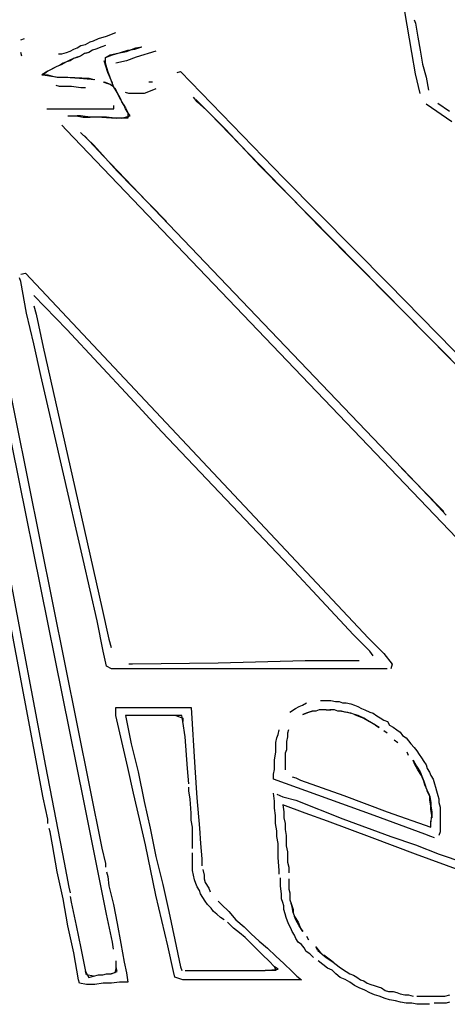
# Model space of a CAD drawing. Extents: x -41 to 268, y -43 to 179.
# Drawn here: x 242 to 247, y 113 to 124 of the extents above; entities that cross this region are included whole.
import ezdxf

# ---------------------------------------------------------------- set-up
doc = ezdxf.new("R2010")
doc.units = 0
doc.layers.add('35X35', color=4, linetype='CONTINUOUS')

msp = doc.modelspace()

# ---------------------------------------------------------------- linework, layer by layer
at = {"layer": '35X35', "linetype": 'Continuous'}
for p, q in [((246.4243, 123.41762), (246.347, 123.87123)), ((246.44993, 123.7801), (246.46417, 123.74145)), ((246.46417, 123.74145), (246.49061, 123.58686)), ((243.05149, 123.59967), (243.15523, 123.63832)), ((242.10562, 123.55899), (242.14427, 123.57323)), ((242.8196, 123.50814), (242.87046, 123.53458)), ((242.87046, 123.53458), (242.9091, 123.54679)), ((242.9091, 123.54679), (242.96199, 123.57323)), ((242.96199, 123.57323), (243.05149, 123.59967)), ((246.49061, 123.58686), (246.51502, 123.44244)), ((242.11782, 123.37795), (242.10562, 123.4166)), ((242.55923, 123.4044), (242.61009, 123.4166)), ((242.61009, 123.4166), (242.65077, 123.43084)), ((242.65077, 123.43084), (242.68942, 123.45525)), ((242.68942, 123.45525), (242.72807, 123.46949)), ((242.72807, 123.46949), (242.76671, 123.4939)), ((242.76671, 123.4939), (242.8196, 123.50814)), ((242.85723, 123.41721), (242.80638, 123.40501)), ((242.85723, 123.41721), (242.81858, 123.40501)), ((242.89588, 123.44366), (242.85723, 123.41721)), ((242.93453, 123.45586), (242.89588, 123.44366)), ((242.99962, 123.4823), (242.93453, 123.45586)), ((243.03827, 123.49451), (242.99962, 123.4823)), ((243.1176, 123.39077), (243.20711, 123.41721)), ((243.15625, 123.40501), (243.2722, 123.42942)), ((243.20711, 123.41721), (243.28644, 123.44366)), ((243.2722, 123.42942), (243.37594, 123.46807)), ((243.28644, 123.44366), (243.36373, 123.45586)), ((243.36373, 123.45586), (243.44103, 123.4823)), ((243.37594, 123.46807), (243.44103, 123.4823)), ((243.59664, 123.43084), (243.37696, 123.36575)), ((246.46295, 123.18369), (246.4243, 123.41762)), ((246.51502, 123.44244), (246.54147, 123.28784)), ((242.52058, 123.4044), (242.55923, 123.4044)), ((242.6111, 123.31347), (242.55822, 123.28703)), ((242.6111, 123.31347), (242.57245, 123.30127)), ((242.66196, 123.33992), (242.6111, 123.31347)), ((242.64975, 123.32568), (242.6111, 123.31347)), ((242.6884, 123.35212), (242.64975, 123.32568)), ((242.71484, 123.36432), (242.66196, 123.33992)), ((242.72705, 123.36432), (242.6884, 123.35212)), ((242.7657, 123.37856), (242.71484, 123.36432)), ((242.7657, 123.37856), (242.72705, 123.36432)), ((242.80638, 123.40501), (242.7657, 123.37856)), ((243.06472, 123.19753), (243.02607, 123.32568)), ((243.03827, 123.36432), (243.09116, 123.39077)), ((243.03827, 123.36432), (243.1176, 123.39077)), ((243.03827, 123.30127), (243.03827, 123.36432)), ((243.09116, 123.39077), (243.15625, 123.40501)), ((243.27321, 123.3271), (243.15523, 123.30066)), ((243.37696, 123.36575), (243.27321, 123.3271)), ((242.40362, 123.20973), (242.33853, 123.17108)), ((242.40362, 123.20973), (242.35073, 123.17108)), ((242.49516, 123.26058), (242.40362, 123.20973)), ((242.45447, 123.23617), (242.40362, 123.20973)), ((242.49516, 123.26058), (242.45447, 123.23617)), ((242.55822, 123.28703), (242.49516, 123.26058)), ((242.53381, 123.27482), (242.49516, 123.26058)), ((242.57245, 123.30127), (242.53381, 123.27482)), ((243.06472, 123.20973), (243.03827, 123.30127)), ((243.12981, 123.0409), (243.06472, 123.20973)), ((243.1176, 123.07955), (243.06472, 123.19753)), ((243.83057, 123.19692), (243.86922, 123.20912)), ((243.86922, 123.20912), (245.01037, 122.02932)), ((246.54147, 123.28784), (246.58011, 123.14545)), ((242.33853, 123.17108), (242.40362, 123.17108)), ((242.35073, 123.17108), (242.44227, 123.15684)), ((242.40362, 123.17108), (242.45447, 123.15684)), ((242.44227, 123.15684), (242.51957, 123.14464)), ((242.45447, 123.15684), (242.50736, 123.14464)), ((242.50736, 123.14464), (242.62331, 123.14464)), ((242.5989, 123.14464), (242.75349, 123.13243)), ((242.62331, 123.14464), (242.85723, 123.13243)), ((242.75349, 123.13243), (242.92233, 123.11819)), ((242.85723, 123.13243), (242.91012, 123.11819)), ((243.01386, 123.09378), (243.05251, 123.07955)), ((243.02607, 123.09378), (243.09116, 123.06734)), ((243.51935, 123.09317), (243.55799, 123.09317)), ((246.51584, 122.96401), (246.46295, 123.18369)), ((246.58011, 123.14545), (246.60656, 123.00306)), ((242.53279, 123.04029), (242.49414, 123.05453)), ((242.59788, 123.04029), (242.53279, 123.04029)), ((242.66297, 123.04029), (242.59788, 123.04029)), ((242.76671, 123.02808), (242.66297, 123.04029)), ((242.8196, 123.02808), (242.76671, 123.02808)), ((243.05251, 123.07955), (243.09116, 123.06734)), ((243.09116, 123.06734), (243.12981, 123.0409)), ((243.16846, 122.9758), (243.12981, 123.0409)), ((243.14201, 123.02869), (243.1827, 122.93716)), ((243.53257, 122.99004), (243.46748, 122.9636)), ((243.59766, 123.01445), (243.53257, 122.99004)), ((243.20711, 122.91071), (243.16846, 122.9758)), ((243.1827, 122.93716), (243.20711, 122.89851)), ((243.22134, 122.87206), (243.20711, 122.91071)), ((243.20711, 122.89851), (243.23355, 122.84562)), ((243.24575, 122.83341), (243.22134, 122.87206)), ((243.29864, 122.9636), (243.25999, 122.9758)), ((243.36373, 122.9636), (243.29864, 122.9636)), ((243.42883, 122.9636), (243.36373, 122.9636)), ((243.46748, 122.9636), (243.42883, 122.9636)), ((244.05127, 122.87206), (244.01262, 122.92495)), ((244.3625, 122.57304), (244.03703, 122.89851)), ((244.15501, 122.78053), (244.05127, 122.87206)), ((242.3904, 122.79416), (242.44329, 122.79416)), ((242.44329, 122.79416), (242.49414, 122.79416)), ((242.49414, 122.79416), (242.54703, 122.79416)), ((242.54703, 122.79416), (242.59788, 122.79416)), ((242.59788, 122.79416), (242.68942, 122.79416)), ((242.68942, 122.79416), (242.77892, 122.79416)), ((242.77892, 122.79416), (242.87046, 122.79416)), ((242.87046, 122.79416), (242.96199, 122.79416)), ((242.96199, 122.79416), (243.13083, 122.79416)), ((243.13083, 122.79416), (243.13083, 122.8328)), ((243.23355, 122.84562), (243.25999, 122.80697)), ((243.25999, 122.79477), (243.24575, 122.83341)), ((243.25999, 122.80697), (243.28644, 122.75612)), ((243.28644, 122.75612), (243.25999, 122.79477)), ((246.86571, 122.65278), (246.58093, 122.84603)), ((246.7103, 122.85864), (246.84048, 122.76914)), ((242.62331, 122.71747), (242.72705, 122.71747)), ((242.71484, 122.71747), (242.79214, 122.70323)), ((242.7657, 122.71747), (242.72705, 122.71747)), ((242.86944, 122.70323), (242.7657, 122.71747)), ((242.79214, 122.70323), (242.86944, 122.70323)), ((243.05251, 122.70323), (242.86944, 122.70323)), ((242.99962, 122.70323), (243.15625, 122.69102)), ((243.14201, 122.69102), (243.05251, 122.70323)), ((243.23355, 122.69102), (243.14201, 122.69102)), ((243.22134, 122.69102), (243.31085, 122.71747)), ((243.28644, 122.69102), (243.23355, 122.69102)), ((243.28644, 122.75612), (243.28644, 122.69102)), ((243.31085, 122.71747), (243.28644, 122.75612)), ((244.19366, 122.74188), (245.41211, 121.48478)), ((242.61009, 122.56023), (242.55923, 122.61312)), ((246.99569, 117.96918), (242.61009, 122.56023)), ((244.75102, 122.15808), (244.3625, 122.57304)), ((242.7657, 122.5344), (242.91012, 122.39201)), ((243.01386, 122.27606), (242.80638, 122.49575)), ((242.91012, 122.39201), (243.16846, 122.10723)), ((246.39867, 118.73463), (243.01386, 122.27606)), ((246.36002, 120.52467), (244.75102, 122.15808)), ((243.16846, 122.10723), (243.71361, 121.54987)), ((245.01037, 122.02932), (246.16576, 120.86172)), ((245.41211, 121.48478), (246.6448, 120.23989)), ((242.1042, 120.88674), (242.09199, 120.92743)), ((242.1042, 120.96608), (242.15708, 120.97828)), ((242.15708, 120.97828), (244.68755, 118.28101)), ((242.16929, 120.53687), (242.1042, 120.88674)), ((246.16576, 120.86172), (247.31912, 119.68192)), ((242.61192, 120.35563), (242.24781, 120.73195)), ((242.24781, 120.616), (242.27425, 120.52446)), ((242.24862, 120.1992), (242.16929, 120.53687)), ((242.27425, 120.52446), (242.35155, 120.16035)), ((247.96902, 118.88922), (246.36002, 120.52467)), ((242.96179, 119.97931), (242.61192, 120.35563)), ((242.32592, 119.84933), (242.24862, 120.1992)), ((242.35155, 120.16035), (242.67497, 118.72222)), ((246.6448, 120.23989), (249.09797, 117.73586)), ((242.80475, 115.12769), (241.80599, 120.07065)), ((241.91055, 120.04502), (242.45569, 117.33351)), ((243.31166, 119.603), (242.96179, 119.97931)), ((242.48051, 119.17603), (242.32592, 119.84933)), ((243.66153, 119.22668), (243.31166, 119.603)), ((242.63714, 118.48849), (242.48051, 119.17603)), ((245.07526, 117.73566), (243.66153, 119.22668)), ((242.35195, 115.17936), (241.65018, 118.90183)), ((246.72413, 118.39696), (246.30713, 118.82413)), ((246.39867, 118.73463), (246.67124, 118.44781)), ((242.67497, 118.72222), (243.00044, 117.28205)), ((242.71444, 118.15083), (242.63714, 118.48849)), ((246.67124, 118.44781), (246.80143, 118.30542)), ((246.77498, 118.34407), (246.72413, 118.39696)), ((244.68755, 118.28101), (245.94465, 116.94458)), ((242.79173, 117.81316), (242.71444, 118.15083)), ((242.87107, 117.47549), (242.79173, 117.81316)), ((241.97482, 117.65816), (242.37758, 115.53045)), ((245.42513, 117.35934), (245.07526, 117.73566)), ((242.94836, 117.13783), (242.87107, 117.47549)), ((242.45569, 117.33351), (243.00084, 114.622)), ((245.77704, 116.98303), (245.42513, 117.35934)), ((243.00044, 117.28205), (243.07773, 116.93217)), ((243.01346, 116.80219), (242.94836, 117.13783)), ((243.07773, 116.93217), (243.10418, 116.84064)), ((245.95807, 116.80199), (245.77704, 116.98303)), ((245.94465, 116.94458), (246.11348, 116.77575)), ((243.0521, 116.63336), (243.01346, 116.80219)), ((245.99672, 116.7491), (245.95807, 116.80199)), ((246.11348, 116.77575), (246.20502, 116.65777)), ((243.3381, 116.6596), (244.28398, 116.6718)), ((244.28398, 116.6718), (245.24409, 116.69825)), ((245.24409, 116.69825), (245.72415, 116.69825)), ((245.72415, 116.69825), (245.84009, 116.69825)), ((243.10499, 116.60692), (243.0521, 116.63336)), ((243.15585, 116.60692), (243.10499, 116.60692)), ((243.40198, 116.60692), (243.15585, 116.60692)), ((243.29946, 116.6596), (243.3381, 116.6596)), ((243.64811, 116.60692), (243.40198, 116.60692)), ((244.1424, 116.60692), (243.64811, 116.60692)), ((244.63466, 116.60692), (244.1424, 116.60692)), ((245.11472, 116.60692), (244.63466, 116.60692)), ((245.60698, 116.60692), (245.11472, 116.60692)), ((246.08704, 116.60692), (245.60698, 116.60692)), ((246.15213, 116.60692), (246.08704, 116.60692)), ((246.20502, 116.65777), (246.19078, 116.60692)), ((245.41272, 116.25603), (245.45137, 116.25603)), ((245.45137, 116.25603), (245.49002, 116.25603)), ((245.49002, 116.25603), (245.52867, 116.25603)), ((245.52867, 116.25603), (245.58156, 116.24382)), ((245.58156, 116.24382), (245.6202, 116.24382)), ((245.6202, 116.24382), (245.65885, 116.22958)), ((243.15503, 116.08821), (243.15503, 116.17771)), ((243.15503, 116.17771), (243.19571, 116.17771)), ((243.19571, 116.17771), (243.35031, 116.17771)), ((243.35031, 116.17771), (243.51914, 116.17771)), ((243.51914, 116.17771), (243.67374, 116.17771)), ((243.67374, 116.17771), (243.83037, 116.17771)), ((243.83037, 116.17771), (243.98699, 116.17771)), ((243.98699, 116.17771), (244.02564, 115.51662)), ((245.07505, 116.12788), (245.14015, 116.16652)), ((245.14015, 116.16652), (245.1788, 116.19093)), ((245.1788, 116.19093), (245.21744, 116.20517)), ((245.21744, 116.20517), (245.25813, 116.22958)), ((245.21867, 116.10042), (245.28376, 116.12686)), ((245.32241, 116.13906), (245.25731, 116.11465)), ((245.28376, 116.12686), (245.32241, 116.13906)), ((245.36105, 116.13906), (245.32241, 116.13906)), ((245.3997, 116.1533), (245.36105, 116.13906)), ((245.43835, 116.1533), (245.3997, 116.1533)), ((245.477, 116.1533), (245.43835, 116.1533)), ((245.477, 116.1533), (245.52989, 116.1533)), ((245.56854, 116.1533), (245.51768, 116.1533)), ((245.60719, 116.13906), (245.56854, 116.1533)), ((245.64583, 116.13906), (245.60719, 116.13906)), ((245.68448, 116.12686), (245.64583, 116.13906)), ((245.64583, 116.13906), (245.71093, 116.12686)), ((245.65885, 116.22958), (245.6975, 116.22958)), ((245.74958, 116.11465), (245.68448, 116.12686)), ((245.6975, 116.22958), (245.75039, 116.21738)), ((245.71093, 116.12686), (245.74958, 116.11465)), ((245.75039, 116.21738), (245.78904, 116.20517)), ((245.78904, 116.20517), (245.82769, 116.19093)), ((245.82769, 116.19093), (245.86633, 116.16652)), ((245.86633, 116.16652), (245.90498, 116.15229)), ((245.90498, 116.15229), (245.95787, 116.12788)), ((245.95787, 116.12788), (245.99652, 116.11364)), ((243.22012, 115.80343), (243.15503, 116.08821)), ((243.25959, 116.08801), (243.32468, 115.77678)), ((243.33688, 116.08801), (243.25959, 116.08801)), ((243.40198, 116.08801), (243.33688, 116.08801)), ((243.47927, 116.08801), (243.40198, 116.08801)), ((243.54437, 116.08801), (243.47927, 116.08801)), ((243.81694, 116.08801), (243.54437, 116.08801)), ((243.88203, 116.08801), (243.81694, 116.08801)), ((243.81694, 116.08801), (243.89424, 116.06156)), ((243.89424, 116.02291), (243.88203, 116.08801)), ((243.89424, 116.06156), (243.89424, 116.02291)), ((243.92068, 115.85408), (243.89424, 116.02291)), ((245.25731, 116.11465), (245.21867, 116.10042)), ((245.79026, 116.10042), (245.74958, 116.11465)), ((245.82891, 116.08821), (245.79026, 116.10042)), ((245.79026, 116.10042), (245.85332, 116.07397)), ((245.89197, 116.06177), (245.82891, 116.08821)), ((245.85332, 116.07397), (245.89197, 116.06177)), ((245.93265, 116.03532), (245.89197, 116.06177)), ((245.89197, 116.06177), (245.95706, 116.02312)), ((246.02215, 115.98447), (245.93265, 116.03532)), ((245.99652, 116.11364), (246.03517, 116.08719)), ((246.03517, 116.08719), (246.07382, 116.06278)), ((246.07382, 116.06278), (246.11247, 116.03634)), ((246.11247, 116.03634), (246.15315, 116.0221)), ((246.15315, 116.0221), (246.17756, 115.98345)), ((244.9469, 115.87971), (244.95911, 115.9326)), ((245.06204, 115.93158), (245.04983, 115.89293)), ((246.0608, 115.95803), (245.99774, 115.99667)), ((246.02215, 115.98447), (246.0608, 115.95803)), ((246.15233, 115.89293), (246.11369, 115.91938)), ((246.17756, 115.98345), (246.21824, 115.95904)), ((246.21824, 115.95904), (246.25689, 115.9326)), ((246.25689, 115.9326), (246.29554, 115.90616)), ((246.29554, 115.90616), (246.31995, 115.86751)), ((243.28522, 115.51662), (243.22012, 115.80343)), ((243.94712, 115.50421), (243.92068, 115.85408)), ((244.92046, 115.79021), (244.93267, 115.84106)), ((244.93267, 115.84106), (244.9469, 115.87971)), ((245.04983, 115.85428), (245.03763, 115.80343)), ((245.03763, 115.80343), (245.03763, 115.76275)), ((245.04983, 115.89293), (245.04983, 115.85428)), ((246.26828, 115.78919), (246.22963, 115.81564)), ((246.31995, 115.86751), (246.36063, 115.84106)), ((246.36063, 115.84106), (246.41148, 115.77597)), ((243.32468, 115.77678), (243.40198, 115.46556)), ((244.92046, 115.73732), (244.92046, 115.79021)), ((244.92046, 115.68647), (244.92046, 115.73732)), ((245.03763, 115.71189), (245.02339, 115.67325)), ((245.03763, 115.76275), (245.03763, 115.71189)), ((246.41148, 115.77597), (246.45013, 115.73732)), ((246.45013, 115.73732), (246.47658, 115.69867)), ((246.47658, 115.69867), (246.50302, 115.66002)), ((244.90622, 115.59493), (244.92046, 115.68647)), ((244.90622, 115.49119), (244.90622, 115.59493)), ((245.02339, 115.67325), (245.02339, 115.58171)), ((245.02339, 115.58171), (245.02339, 115.53086)), ((246.38626, 115.6468), (246.37202, 115.68545)), ((246.45135, 115.55527), (246.43711, 115.59595)), ((246.43711, 115.59595), (246.47576, 115.53086)), ((246.50302, 115.66002), (246.52946, 115.62138)), ((246.52946, 115.62138), (246.55387, 115.58273)), ((246.55387, 115.58273), (246.58032, 115.54408)), ((242.37758, 115.53045), (242.58507, 114.4666)), ((243.35031, 115.23184), (243.28522, 115.51662)), ((243.95933, 115.33538), (243.94712, 115.50421)), ((244.02564, 115.51662), (244.05005, 115.17895)), ((244.89402, 115.44034), (244.90622, 115.49119)), ((245.02339, 115.53086), (245.02339, 115.49017)), ((246.49, 115.49017), (246.45135, 115.55527)), ((246.47576, 115.53086), (246.51645, 115.46576)), ((246.52865, 115.42712), (246.49, 115.49017)), ((246.58032, 115.54408), (246.59252, 115.5034)), ((246.59252, 115.5034), (246.61897, 115.46475)), ((243.40198, 115.46556), (243.46707, 115.1401)), ((244.89402, 115.38745), (244.89402, 115.44034)), ((246.00872, 114.98469), (244.89402, 115.38745)), ((245.10069, 115.41288), (245.14137, 115.40067)), ((245.14137, 115.40067), (245.19222, 115.37423)), ((245.19222, 115.37423), (245.67228, 115.20539)), ((246.51645, 115.46576), (246.54086, 115.40067)), ((246.55509, 115.36202), (246.52865, 115.42712)), ((246.54086, 115.40067), (246.55509, 115.36202)), ((246.5673, 115.32337), (246.55509, 115.36202)), ((246.55509, 115.36202), (246.5795, 115.29693)), ((246.61897, 115.46475), (246.63321, 115.4261)), ((246.63321, 115.4261), (246.65761, 115.38745)), ((246.65761, 115.38745), (246.67185, 115.33456)), ((243.95933, 115.25808), (243.95933, 115.29673)), ((243.97357, 115.16654), (243.95933, 115.25808)), ((246.60595, 115.23184), (246.5673, 115.32337)), ((246.62019, 115.19319), (246.59374, 115.25828)), ((246.67185, 115.33456), (246.68406, 115.29591)), ((246.68406, 115.29591), (246.69626, 115.25726)), ((246.69626, 115.25726), (246.7105, 115.20641)), ((242.40281, 114.94543), (242.35195, 115.17936)), ((243.4154, 114.94706), (243.35031, 115.23184)), ((243.98577, 115.01195), (243.97357, 115.16654)), ((244.05005, 115.17895), (244.0765, 114.84332)), ((244.90683, 115.14112), (244.89463, 115.23265)), ((244.93328, 115.21841), (244.99837, 115.19197)), ((244.99837, 115.19197), (245.14076, 115.15332)), ((245.14076, 115.15332), (245.65946, 114.94584)), ((245.67228, 115.20539), (246.15233, 115.02436)), ((246.60595, 115.23184), (246.62019, 115.19319)), ((246.62019, 115.15454), (246.62019, 115.19319)), ((246.62019, 115.19319), (246.63239, 115.1281)), ((246.63239, 115.08945), (246.62019, 115.15454)), ((246.7105, 115.20641), (246.72271, 115.16776)), ((246.72271, 115.16776), (246.72271, 115.12708)), ((243.05292, 113.895), (242.80475, 115.12769)), ((243.46707, 115.1401), (243.53216, 114.84311)), ((244.90683, 115.06382), (244.90683, 115.14112)), ((244.91904, 114.98449), (244.90683, 115.06382)), ((244.99796, 115.10206), (245.01017, 115.02476)), ((245.24409, 115.01052), (244.99796, 115.10206)), ((246.63239, 115.1281), (246.63239, 115.08945)), ((246.63239, 115.0508), (246.63239, 115.08945)), ((246.63239, 115.08945), (246.6446, 115.02436)), ((246.6446, 114.98571), (246.63239, 115.0508)), ((246.72271, 115.12708), (246.73695, 115.07623)), ((246.73695, 115.07623), (246.73695, 115.03758)), ((246.73695, 115.03758), (246.73695, 114.98469)), ((242.40281, 114.89458), (242.40281, 114.94543)), ((243.48049, 114.66025), (243.4154, 114.94706)), ((243.98577, 114.93262), (243.98577, 115.01195)), ((244.00001, 114.85532), (243.98577, 114.93262)), ((244.91904, 114.89498), (244.91904, 114.98449)), ((245.01017, 115.02476), (245.01017, 114.95967)), ((245.01017, 114.95967), (245.0244, 114.89458)), ((245.49022, 114.92102), (245.24409, 115.01052)), ((245.65946, 114.94584), (246.19037, 114.75259)), ((246.56811, 114.77721), (246.00872, 114.98469)), ((246.15233, 115.02436), (246.63239, 114.85552)), ((246.63239, 114.89417), (246.6446, 114.98571)), ((246.6446, 115.02436), (246.6446, 114.95926)), ((246.73695, 114.98469), (246.73695, 114.94604)), ((246.73695, 114.94604), (246.73695, 114.89519)), ((242.42925, 114.80304), (242.41705, 114.84169)), ((243.53216, 114.84311), (243.59725, 114.53189)), ((244.00001, 114.77802), (244.00001, 114.85532)), ((244.0765, 114.84332), (244.09074, 114.67448)), ((244.93328, 114.81565), (244.91904, 114.89498)), ((245.0244, 114.89458), (245.0244, 114.82949)), ((245.0244, 114.82949), (245.03661, 114.76439)), ((245.98452, 114.73795), (245.49022, 114.92102)), ((246.63239, 114.85552), (246.63239, 114.92061)), ((246.73695, 114.89519), (246.73695, 114.85654)), ((246.73695, 114.85654), (246.73695, 114.80365)), ((242.45569, 114.66065), (242.42925, 114.80304)), ((244.00001, 114.70072), (244.00001, 114.77802)), ((244.93328, 114.75259), (244.93328, 114.81565)), ((244.94548, 114.67326), (244.93328, 114.75259)), ((245.03661, 114.76439), (245.03661, 114.71354)), ((245.03661, 114.71354), (245.03661, 114.64845)), ((246.46458, 114.55691), (245.98452, 114.73795)), ((246.19037, 114.75259), (246.46295, 114.66106)), ((246.63321, 114.7528), (246.56811, 114.77721)), ((246.67185, 114.73856), (246.63321, 114.7528)), ((246.73695, 114.80365), (246.72271, 114.765)), ((242.50655, 114.36163), (242.45569, 114.66065)), ((243.00084, 114.622), (243.03949, 114.45317)), ((243.59644, 114.10289), (243.48049, 114.66025)), ((244.00001, 114.66208), (244.00001, 114.70072)), ((244.00001, 114.62139), (244.00001, 114.66208)), ((244.09074, 114.67448), (244.10294, 114.50565)), ((244.94548, 114.51867), (244.94548, 114.67326)), ((245.03661, 114.64845), (245.05085, 114.58335)), ((246.46295, 114.66106), (246.72332, 114.55732)), ((243.59725, 114.53189), (243.67455, 114.22067)), ((244.00001, 114.51765), (244.00001, 114.57054)), ((244.00001, 114.4668), (244.00001, 114.51765)), ((244.10294, 114.50565), (244.10294, 114.42835)), ((244.95972, 114.37628), (244.94548, 114.51867)), ((245.05085, 114.58335), (245.05085, 114.53047)), ((245.05085, 114.53047), (245.05085, 114.46741)), ((246.95684, 114.37587), (246.46458, 114.55691)), ((246.72332, 114.55732), (246.99589, 114.46578)), ((242.58507, 114.4666), (242.63592, 114.19402)), ((243.03949, 114.45317), (243.03949, 114.41452)), ((244.00001, 114.41391), (244.00001, 114.4668)), ((244.00001, 114.37526), (244.00001, 114.41391)), ((244.11514, 114.38767), (244.12938, 114.32461)), ((245.05085, 114.46741), (245.06305, 114.41452)), ((245.06305, 114.41452), (245.06305, 114.34943)), ((242.57164, 114.06465), (242.50655, 114.36163)), ((243.0517, 114.36163), (243.06594, 114.31078)), ((243.06594, 114.31078), (243.07814, 114.20704)), ((244.01222, 114.32441), (244.00001, 114.37526)), ((244.02442, 114.27152), (244.01222, 114.32441)), ((244.12938, 114.32461), (244.12938, 114.28393)), ((244.12938, 114.28393), (244.14159, 114.24528)), ((244.95972, 114.33763), (244.95972, 114.37628)), ((244.97192, 114.20745), (244.97192, 114.29695)), ((245.06305, 114.28434), (245.06305, 114.24569)), ((242.63592, 114.19402), (242.65016, 114.12893)), ((243.07814, 114.20704), (243.12899, 113.99956)), ((243.67455, 114.22067), (243.73964, 113.92165)), ((244.03866, 114.23287), (244.02442, 114.27152)), ((244.05087, 114.19422), (244.03866, 114.23287)), ((244.07731, 114.15558), (244.05087, 114.19422)), ((244.14159, 114.24528), (244.18024, 114.18019)), ((244.18024, 114.18019), (244.19448, 114.14154)), ((244.98413, 114.11591), (244.97192, 114.20745)), ((245.06305, 114.24569), (245.06305, 114.20704)), ((245.06305, 114.20704), (245.06305, 114.16839)), ((245.06305, 114.16839), (245.07526, 114.12974)), ((242.62453, 113.76563), (242.57164, 114.06465)), ((242.65016, 114.09028), (242.66236, 114.02519)), ((243.72662, 113.54554), (243.59644, 114.10289)), ((244.08951, 114.11693), (244.07731, 114.15558)), ((244.11596, 114.07828), (244.08951, 114.11693)), ((244.1424, 114.0376), (244.11596, 114.07828)), ((244.98413, 114.06506), (244.98413, 114.11591)), ((244.99837, 114.02437), (244.98413, 114.06506)), ((245.07526, 114.12974), (245.07526, 114.09109)), ((245.07526, 114.09109), (245.07526, 114.05041)), ((242.66236, 114.02519), (242.71525, 113.76685)), ((243.12899, 113.99956), (243.16968, 113.79207)), ((244.16681, 113.99895), (244.1424, 114.0376)), ((244.20749, 113.9603), (244.16681, 113.99895)), ((244.2319, 113.92165), (244.20749, 113.9603)), ((244.28398, 114.0378), (244.32263, 113.99915)), ((244.32263, 113.99915), (244.40196, 113.92185)), ((245.01057, 113.98572), (244.99837, 114.02437)), ((245.01057, 113.94708), (245.01057, 113.98572)), ((245.02481, 113.89622), (245.01057, 113.94708)), ((245.07526, 114.05041), (245.0895, 114.01176)), ((245.0895, 114.01176), (245.11391, 113.94667)), ((245.1017, 113.97311), (245.0895, 114.01176)), ((245.11391, 113.90802), (245.1017, 113.97311)), ((245.11391, 113.94667), (245.11391, 113.90802)), ((243.11598, 113.58378), (243.05292, 113.895)), ((243.73964, 113.92165), (243.80474, 113.61043)), ((244.27055, 113.89521), (244.2319, 113.92165)), ((244.31124, 113.85656), (244.27055, 113.89521)), ((244.34988, 113.83011), (244.31124, 113.85656)), ((244.40196, 113.92185), (244.47926, 113.83032)), ((245.03702, 113.85757), (245.02481, 113.89622)), ((245.04922, 113.81689), (245.03702, 113.85757)), ((245.11391, 113.90802), (245.12815, 113.86937)), ((245.12815, 113.86937), (245.16679, 113.80428)), ((245.14035, 113.83072), (245.12815, 113.86937)), ((242.68962, 113.46661), (242.62453, 113.76563)), ((242.71525, 113.76685), (242.7661, 113.51869)), ((243.16968, 113.79207), (243.20833, 113.57035)), ((244.45363, 113.74061), (244.38853, 113.8057)), ((244.51872, 113.68772), (244.45363, 113.74061)), ((244.47926, 113.83032), (244.57079, 113.75302)), ((244.57079, 113.75302), (244.64809, 113.67572)), ((245.06346, 113.77824), (245.04922, 113.81689)), ((245.08787, 113.73959), (245.06346, 113.77824)), ((245.10211, 113.70095), (245.08787, 113.73959)), ((245.179, 113.76563), (245.14035, 113.83072)), ((245.16679, 113.80428), (245.19324, 113.73919)), ((245.21765, 113.70054), (245.179, 113.76563)), ((245.19324, 113.73919), (245.21765, 113.70054)), ((244.58381, 113.63687), (244.51872, 113.68772)), ((244.64687, 113.57178), (244.58381, 113.63687)), ((244.64809, 113.67572), (244.73759, 113.59639)), ((245.12855, 113.6623), (245.10211, 113.70095)), ((245.14076, 113.62365), (245.12855, 113.6623)), ((245.1672, 113.585), (245.14076, 113.62365)), ((245.25833, 113.64968), (245.28274, 113.61104)), ((242.7661, 113.51869), (242.79255, 113.39054)), ((243.13021, 113.50648), (243.11598, 113.58378)), ((243.20833, 113.57035), (243.24697, 113.36287)), ((243.79172, 113.26076), (243.72662, 113.54554)), ((243.80474, 113.61043), (243.86983, 113.31141)), ((244.71196, 113.50668), (244.64687, 113.57178)), ((244.73759, 113.59639), (244.82913, 113.51909)), ((244.82913, 113.51909), (244.92066, 113.42959)), ((245.20585, 113.55856), (245.1672, 113.585)), ((245.23229, 113.51991), (245.20585, 113.55856)), ((245.2567, 113.48126), (245.23229, 113.51991)), ((245.36207, 113.5317), (245.41293, 113.46661)), ((245.38648, 113.49306), (245.36207, 113.5317)), ((242.74047, 113.16963), (242.68962, 113.46661)), ((244.77705, 113.44159), (244.71196, 113.50668)), ((244.84215, 113.3765), (244.77705, 113.44159)), ((244.92066, 113.42959), (245.01017, 113.35026)), ((245.29535, 113.45481), (245.2567, 113.48126)), ((245.33603, 113.41617), (245.29535, 113.45481)), ((245.38648, 113.49306), (245.47802, 113.41576)), ((245.55532, 113.36287), (245.45157, 113.4422)), ((245.47802, 113.41576), (245.55532, 113.36287)), ((242.79255, 113.39054), (242.81899, 113.26035)), ((243.15666, 113.299), (243.14242, 113.24611)), ((243.15666, 113.33765), (243.15666, 113.3763)), ((243.15666, 113.299), (243.15666, 113.33765)), ((243.16886, 113.26035), (243.15666, 113.299)), ((243.24697, 113.36287), (243.27342, 113.24693)), ((243.86983, 113.31141), (243.88203, 113.27276)), ((244.90724, 113.31141), (244.84215, 113.3765)), ((244.94589, 113.287), (244.90724, 113.31141)), ((244.90724, 113.31141), (244.91944, 113.27276)), ((245.01017, 113.35026), (245.1017, 113.26076)), ((245.43978, 113.33887), (245.38689, 113.37752)), ((245.49063, 113.29819), (245.43978, 113.33887)), ((245.54352, 113.27378), (245.49063, 113.29819)), ((245.55532, 113.36287), (245.62041, 113.31202)), ((245.62041, 113.31202), (245.65906, 113.28557)), ((242.81899, 113.26035), (242.85764, 113.19526)), ((242.8312, 113.2217), (242.81899, 113.26035)), ((242.90849, 113.20746), (242.8312, 113.2217)), ((242.85764, 113.19526), (242.90849, 113.20746)), ((242.90849, 113.20746), (242.96138, 113.2217)), ((242.96138, 113.2217), (243.01223, 113.2217)), ((243.01223, 113.2217), (243.05292, 113.23391)), ((243.05292, 113.23391), (243.10377, 113.23391)), ((243.10377, 113.23391), (243.16886, 113.26035)), ((243.14242, 113.24611), (243.10377, 113.23391)), ((243.27342, 113.24693), (243.28562, 113.14318)), ((243.80392, 113.19567), (243.79172, 113.26076)), ((243.89546, 113.16922), (243.80392, 113.19567)), ((243.92068, 113.27276), (243.98577, 113.27276)), ((243.98577, 113.27276), (244.10375, 113.27276)), ((244.10375, 113.27276), (244.2197, 113.27276)), ((244.2197, 113.27276), (244.43939, 113.27276)), ((244.43939, 113.27276), (244.55737, 113.27276)), ((244.55737, 113.27276), (244.67331, 113.27276)), ((244.67331, 113.27276), (244.8035, 113.27276)), ((244.8035, 113.27276), (244.94589, 113.287)), ((244.91944, 113.27276), (244.8035, 113.27276)), ((245.1017, 113.26076), (245.15256, 113.20787)), ((245.15256, 113.20787), (245.20544, 113.16922)), ((245.58217, 113.23309), (245.54352, 113.27378)), ((245.63302, 113.19444), (245.58217, 113.23309)), ((245.68591, 113.17004), (245.63302, 113.19444)), ((245.65906, 113.28557), (245.6977, 113.25913)), ((245.6977, 113.25913), (245.73839, 113.23472)), ((245.73839, 113.23472), (245.77704, 113.22048)), ((245.77704, 113.22048), (245.81568, 113.19607)), ((245.81568, 113.19607), (245.85433, 113.16963)), ((242.75471, 113.13098), (242.74047, 113.16963)), ((242.83201, 113.11674), (242.75471, 113.13098)), ((242.92151, 113.11674), (242.83201, 113.11674)), ((243.01305, 113.13098), (242.92151, 113.11674)), ((243.10458, 113.13098), (243.01305, 113.13098)), ((243.19409, 113.14318), (243.10458, 113.13098)), ((243.24697, 113.14318), (243.19409, 113.14318)), ((243.28562, 113.14318), (243.24697, 113.14318)), ((244.14159, 113.16922), (243.89546, 113.16922)), ((244.27177, 113.16922), (244.14159, 113.16922)), ((244.40196, 113.16922), (244.27177, 113.16922)), ((244.5179, 113.16922), (244.40196, 113.16922)), ((244.66029, 113.16922), (244.5179, 113.16922)), ((244.79048, 113.16922), (244.66029, 113.16922)), ((244.92066, 113.16922), (244.79048, 113.16922)), ((245.06305, 113.16922), (244.92066, 113.16922)), ((245.12815, 113.16922), (245.06305, 113.16922)), ((245.20544, 113.16922), (245.12815, 113.16922)), ((245.73676, 113.14359), (245.68591, 113.17004)), ((245.78965, 113.10494), (245.73676, 113.14359)), ((245.8405, 113.0785), (245.78965, 113.10494)), ((245.90559, 113.05205), (245.8405, 113.0785)), ((245.85433, 113.16963), (245.89298, 113.15539)), ((245.89298, 113.15539), (245.93163, 113.13098)), ((245.93163, 113.13098), (245.97028, 113.11674)), ((245.97028, 113.11674), (246.00893, 113.10454)), ((246.00893, 113.10454), (246.04961, 113.09233)), ((246.04961, 113.09233), (246.08826, 113.07809)), ((246.08826, 113.07809), (246.12691, 113.05165)), ((245.95848, 113.02561), (245.90559, 113.05205)), ((246.00933, 113.0012), (245.95848, 113.02561)), ((246.06222, 112.98696), (246.00933, 113.0012)), ((246.12731, 112.96255), (246.06222, 112.98696)), ((246.12691, 113.05165), (246.16556, 113.03944)), ((246.16556, 113.03944), (246.21641, 113.03944)), ((246.21641, 113.03944), (246.25709, 113.02724)), ((246.25709, 113.02724), (246.29574, 113.013)), ((246.29574, 113.013), (246.3466, 113.00079)), ((246.3466, 113.00079), (246.38524, 113.00079)), ((246.38524, 113.00079), (246.43813, 112.98859)), ((246.47678, 112.98859), (246.52967, 112.98859)), ((246.52967, 112.98859), (246.58052, 112.98859)), ((246.58052, 112.98859), (246.63341, 112.98859)), ((246.63341, 112.98859), (246.68426, 112.98859)), ((246.68426, 112.98859), (246.73715, 112.98859)), ((246.73715, 112.98859), (246.788, 112.98859)), ((246.788, 112.98859), (246.84089, 113.00079)), ((246.17817, 112.94831), (246.12731, 112.96255)), ((246.24326, 112.93611), (246.17817, 112.94831)), ((246.29615, 112.92187), (246.24326, 112.93611)), ((246.35921, 112.90967), (246.29615, 112.92187)), ((246.4243, 112.90967), (246.35921, 112.90967)), ((246.47719, 112.89746), (246.4243, 112.90967)), ((246.54228, 112.89746), (246.47719, 112.89746)), ((246.61958, 112.89746), (246.54228, 112.89746)), ((246.76197, 112.90967), (246.67043, 112.90967)), ((246.80061, 112.90967), (246.76197, 112.90967)), ((246.83926, 112.92187), (246.80061, 112.90967))]:
    msp.add_line(p, q, dxfattribs=at)

doc.saveas('drawing.dxf')
